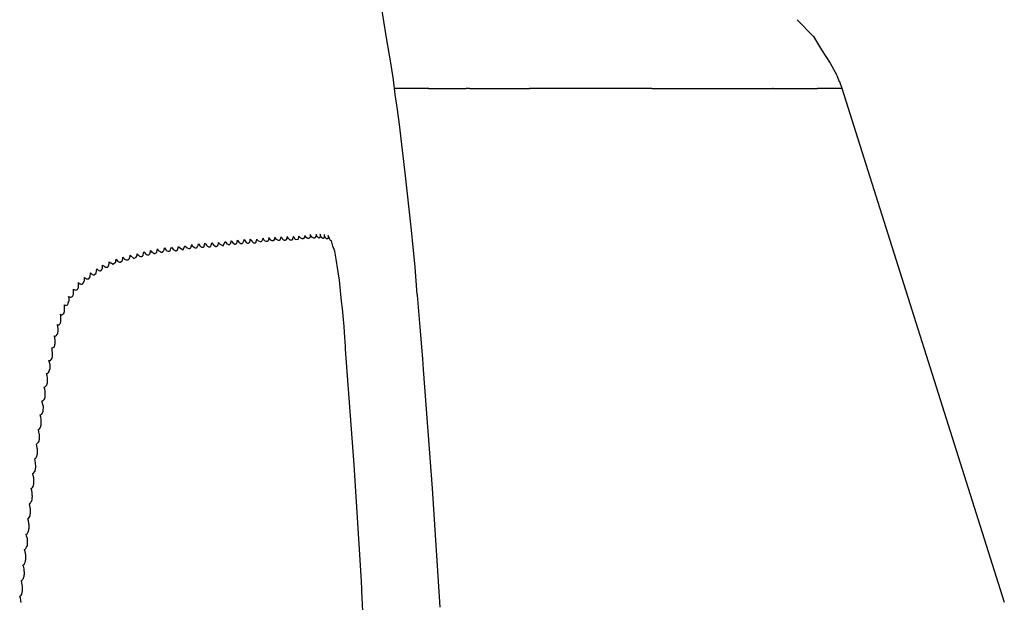
# Model space of a CAD drawing. Units: millimetres. Extents: x 12560 to 17861, y 4924 to 9237.
# Drawn here: x 16868 to 16946, y 8693 to 8739 of the extents above; entities that cross this region are included whole.
import ezdxf

# ---------------------------------------------------------------- set-up
doc = ezdxf.new("R2010")
doc.units = ezdxf.units.MM
doc.header["$MEASUREMENT"] = 0
doc.layers.add('Layer 1', color=7, linetype='Continuous')

msp = doc.modelspace()

# ---------------------------------------------------------------- linework, layer by layer
at = {"layer": 'Layer 1'}
for p, q in [((16897.252, 8737.973), (16896.878, 8740.276)), ((16929.628, 8739.228), (16930.923, 8737.904)), ((16897.657, 8735.67), (16897.252, 8737.973)), ((16930.923, 8737.904), (16931.557, 8736.867)), ((16931.557, 8736.867), (16932.219, 8735.802)), ((16897.829, 8734.49), (16897.657, 8735.67)), ((16932.219, 8735.802), (16932.766, 8734.852)), ((16932.748, 8734.832), (16932.95, 8734.372)), ((16897.973, 8733.338), (16897.829, 8734.49)), ((16897.903, 8733.837), (16900.608, 8733.837)), ((16900.593, 8733.825), (16903.558, 8733.825)), ((16903.818, 8733.825), (16903.558, 8733.825)), ((16903.811, 8733.819), (16908.561, 8733.819)), ((16915.924, 8733.816), (16908.555, 8733.816)), ((16918.17, 8733.816), (16915.924, 8733.816)), ((16918.182, 8733.825), (16924.142, 8733.825)), ((16924.142, 8733.825), (16927.683, 8733.825)), ((16927.741, 8733.825), (16927.683, 8733.825)), ((16927.741, 8733.825), (16928.345, 8733.825)), ((16928.345, 8733.825), (16931.223, 8733.825)), ((16931.241, 8733.845), (16932.882, 8733.845)), ((16932.882, 8733.845), (16933.026, 8733.845)), ((16932.968, 8734.363), (16933.14, 8733.845)), ((16933.026, 8733.845), (16933.14, 8733.845)), ((16933.14, 8733.845), (16945.951, 8693.37)), ((16898.145, 8732.158), (16897.973, 8733.338)), ((16898.289, 8730.977), (16898.145, 8732.158)), ((16898.779, 8726.947), (16898.289, 8730.977)), ((16899.21, 8722.888), (16898.779, 8726.947)), ((16889.451, 8722.168), (16889.423, 8722.053)), ((16889.509, 8722.082), (16889.451, 8722.168)), ((16889.941, 8722.168), (16889.911, 8722.053)), ((16889.969, 8722.111), (16889.941, 8722.168)), ((16890.374, 8722.197), (16890.286, 8721.91)), ((16890.518, 8722.025), (16890.374, 8722.197)), ((16890.834, 8722.255), (16890.804, 8722.111)), ((16890.948, 8722.082), (16890.834, 8722.255)), ((16891.408, 8722.111), (16891.266, 8722.313)), ((16891.266, 8722.313), (16891.266, 8722.14)), ((16891.697, 8722.168), (16891.64, 8722.053)), ((16891.726, 8722.313), (16891.697, 8722.168)), ((16891.755, 8722.255), (16891.726, 8722.313)), ((16891.813, 8722.168), (16891.755, 8722.255)), ((16891.871, 8722.111), (16891.813, 8722.168)), ((16892.071, 8722.284), (16892.043, 8722.342)), ((16892.043, 8722.342), (16892.043, 8722.226)), ((16892.043, 8722.226), (16892.043, 8722.14)), ((16892.071, 8722.255), (16892.071, 8722.284)), ((16892.101, 8722.197), (16892.071, 8722.255)), ((16892.129, 8722.14), (16892.101, 8722.197)), ((16892.389, 8722.284), (16892.359, 8722.313)), ((16892.359, 8722.313), (16892.359, 8722.255)), ((16892.359, 8722.255), (16892.359, 8722.197)), ((16892.359, 8722.197), (16892.359, 8722.14)), ((16892.389, 8722.226), (16892.389, 8722.284)), ((16892.417, 8722.168), (16892.389, 8722.226)), ((16892.445, 8722.111), (16892.417, 8722.168)), ((16892.763, 8722.053), (16892.675, 8722.255)), ((16892.675, 8722.255), (16892.675, 8722.168)), ((16892.675, 8722.168), (16892.675, 8722.111)), ((16899.268, 8722.399), (16899.21, 8722.888)), ((16899.326, 8721.881), (16899.268, 8722.399)), ((16881.247, 8721.124), (16881.392, 8721.441)), ((16881.392, 8721.441), (16881.564, 8721.268)), ((16881.882, 8721.354), (16881.938, 8721.527)), ((16881.938, 8721.527), (16881.968, 8721.441)), ((16881.968, 8721.441), (16882.054, 8721.383)), ((16882.398, 8721.383), (16882.428, 8721.469)), ((16882.428, 8721.469), (16882.456, 8721.585)), ((16882.456, 8721.585), (16882.514, 8721.498)), ((16882.514, 8721.498), (16882.572, 8721.441)), ((16882.572, 8721.441), (16882.63, 8721.383)), ((16882.917, 8721.412), (16882.947, 8721.527)), ((16882.917, 8721.383), (16882.917, 8721.412)), ((16882.947, 8721.527), (16882.975, 8721.642)), ((16882.975, 8721.642), (16883.033, 8721.556)), ((16883.033, 8721.556), (16883.091, 8721.469)), ((16883.091, 8721.469), (16883.177, 8721.412)), ((16883.177, 8721.412), (16883.235, 8721.383)), ((16883.407, 8721.383), (16883.435, 8721.412)), ((16883.435, 8721.441), (16883.465, 8721.469)), ((16883.435, 8721.412), (16883.435, 8721.441)), ((16883.465, 8721.469), (16883.493, 8721.556)), ((16883.493, 8721.556), (16883.521, 8721.671)), ((16883.521, 8721.671), (16883.637, 8721.498)), ((16883.637, 8721.498), (16883.781, 8721.412)), ((16883.781, 8721.412), (16883.809, 8721.383)), ((16883.895, 8721.383), (16883.925, 8721.412)), ((16883.925, 8721.412), (16883.953, 8721.441)), ((16883.953, 8721.441), (16884.011, 8721.498)), ((16884.011, 8721.498), (16884.039, 8721.613)), ((16884.039, 8721.671), (16884.039, 8721.7)), ((16884.039, 8721.7), (16884.097, 8721.642)), ((16884.039, 8721.613), (16884.039, 8721.671)), ((16884.097, 8721.642), (16884.126, 8721.585)), ((16884.126, 8721.585), (16884.414, 8721.441)), ((16884.414, 8721.441), (16884.558, 8721.757)), ((16884.558, 8721.757), (16884.702, 8721.585)), ((16884.702, 8721.585), (16884.818, 8721.527)), ((16884.818, 8721.527), (16884.846, 8721.498)), ((16884.846, 8721.498), (16884.874, 8721.498)), ((16884.874, 8721.498), (16884.874, 8721.527)), ((16884.874, 8721.527), (16884.904, 8721.527)), ((16884.904, 8721.527), (16884.932, 8721.556)), ((16884.932, 8721.556), (16885.018, 8721.642)), ((16885.018, 8721.642), (16885.048, 8721.815)), ((16885.048, 8721.815), (16885.192, 8721.642)), ((16885.192, 8721.642), (16885.336, 8721.556)), ((16885.336, 8721.556), (16885.364, 8721.556)), ((16885.364, 8721.556), (16885.392, 8721.556)), ((16885.392, 8721.556), (16885.392, 8721.585)), ((16885.392, 8721.585), (16885.422, 8721.585)), ((16885.422, 8721.585), (16885.45, 8721.613)), ((16885.45, 8721.613), (16885.508, 8721.728)), ((16885.508, 8721.728), (16885.536, 8721.872)), ((16885.536, 8721.872), (16885.594, 8721.786)), ((16885.594, 8721.786), (16885.652, 8721.728)), ((16885.652, 8721.728), (16885.71, 8721.671)), ((16885.71, 8721.671), (16885.796, 8721.613)), ((16885.796, 8721.613), (16885.825, 8721.613)), ((16885.825, 8721.613), (16885.854, 8721.613)), ((16885.854, 8721.613), (16885.883, 8721.613)), ((16885.883, 8721.613), (16885.911, 8721.613)), ((16885.911, 8721.613), (16885.941, 8721.613)), ((16885.941, 8721.642), (16885.969, 8721.671)), ((16885.941, 8721.613), (16885.941, 8721.642)), ((16885.969, 8721.671), (16885.997, 8721.728)), ((16885.997, 8721.728), (16886.027, 8721.815)), ((16886.027, 8721.815), (16886.055, 8721.93)), ((16886.055, 8721.93), (16886.113, 8721.843)), ((16886.113, 8721.843), (16886.171, 8721.757)), ((16886.171, 8721.757), (16886.229, 8721.7)), ((16886.229, 8721.7), (16886.285, 8721.671)), ((16886.285, 8721.671), (16886.315, 8721.642)), ((16886.315, 8721.642), (16886.343, 8721.642)), ((16886.343, 8721.642), (16886.371, 8721.642)), ((16886.371, 8721.642), (16886.401, 8721.642)), ((16886.401, 8721.642), (16886.429, 8721.671)), ((16886.429, 8721.671), (16886.459, 8721.671)), ((16886.459, 8721.7), (16886.487, 8721.728)), ((16886.459, 8721.671), (16886.459, 8721.7)), ((16886.487, 8721.728), (16886.515, 8721.728)), ((16886.515, 8721.728), (16886.545, 8721.843)), ((16886.545, 8721.843), (16886.545, 8721.959)), ((16886.545, 8721.959), (16886.603, 8721.872)), ((16886.603, 8721.872), (16886.659, 8721.786)), ((16886.659, 8721.786), (16886.745, 8721.728)), ((16886.745, 8721.728), (16886.803, 8721.671)), ((16886.803, 8721.671), (16886.833, 8721.671)), ((16886.833, 8721.671), (16886.861, 8721.671)), ((16886.861, 8721.671), (16886.889, 8721.671)), ((16886.889, 8721.671), (16886.919, 8721.671)), ((16886.919, 8721.671), (16886.947, 8721.671)), ((16886.947, 8721.671), (16886.977, 8721.7)), ((16886.977, 8721.7), (16887.005, 8721.728)), ((16887.005, 8721.757), (16887.033, 8721.843)), ((16887.005, 8721.728), (16887.005, 8721.757)), ((16887.033, 8721.843), (16887.063, 8721.959)), ((16887.12, 8721.881), (16887.091, 8721.938)), ((16887.178, 8721.823), (16887.12, 8721.881)), ((16887.408, 8721.708), (16887.178, 8721.823)), ((16887.552, 8722.025), (16887.408, 8721.708)), ((16887.668, 8721.823), (16887.552, 8722.025)), ((16887.81, 8721.766), (16887.668, 8721.823)), ((16887.84, 8721.766), (16887.81, 8721.766)), ((16887.868, 8721.766), (16887.84, 8721.766)), ((16887.898, 8721.766), (16887.868, 8721.766)), ((16887.926, 8721.794), (16887.898, 8721.794)), ((16887.898, 8721.794), (16887.898, 8721.766)), ((16887.984, 8721.91), (16887.926, 8721.794)), ((16888.012, 8722.082), (16887.984, 8721.91)), ((16888.156, 8721.881), (16888.012, 8722.082)), ((16888.272, 8721.823), (16888.156, 8721.881)), ((16888.3, 8721.823), (16888.272, 8721.823)), ((16888.328, 8721.823), (16888.3, 8721.823)), ((16888.358, 8721.823), (16888.328, 8721.823)), ((16888.386, 8721.823), (16888.358, 8721.823)), ((16888.444, 8721.967), (16888.386, 8721.852)), ((16888.386, 8721.852), (16888.386, 8721.823)), ((16888.472, 8722.111), (16888.444, 8721.967)), ((16888.617, 8721.938), (16888.472, 8722.111)), ((16888.761, 8721.852), (16888.617, 8721.938)), ((16888.79, 8721.852), (16888.761, 8721.852)), ((16888.819, 8721.852), (16888.79, 8721.852)), ((16888.847, 8721.852), (16888.819, 8721.852)), ((16888.877, 8721.881), (16888.847, 8721.881)), ((16888.847, 8721.881), (16888.847, 8721.852)), ((16888.933, 8721.996), (16888.877, 8721.881)), ((16888.963, 8722.14), (16888.933, 8721.996)), ((16889.021, 8722.053), (16888.963, 8722.14)), ((16889.077, 8721.996), (16889.021, 8722.053)), ((16889.135, 8721.91), (16889.077, 8721.996)), ((16889.193, 8721.881), (16889.135, 8721.91)), ((16889.221, 8721.881), (16889.193, 8721.881)), ((16889.251, 8721.852), (16889.221, 8721.881)), ((16889.279, 8721.852), (16889.251, 8721.852)), ((16889.307, 8721.852), (16889.279, 8721.852)), ((16889.337, 8721.881), (16889.307, 8721.881)), ((16889.307, 8721.881), (16889.307, 8721.852)), ((16889.365, 8721.91), (16889.337, 8721.881)), ((16889.395, 8721.938), (16889.365, 8721.91)), ((16889.423, 8722.053), (16889.395, 8721.967)), ((16889.395, 8721.967), (16889.395, 8721.938)), ((16889.567, 8721.996), (16889.509, 8722.082)), ((16889.625, 8721.938), (16889.567, 8721.996)), ((16889.681, 8721.881), (16889.625, 8721.938)), ((16889.711, 8721.881), (16889.681, 8721.881)), ((16889.739, 8721.881), (16889.711, 8721.881)), ((16889.769, 8721.881), (16889.739, 8721.881)), ((16889.797, 8721.881), (16889.769, 8721.881)), ((16889.825, 8721.881), (16889.797, 8721.881)), ((16889.855, 8721.91), (16889.825, 8721.881)), ((16889.883, 8721.938), (16889.855, 8721.91)), ((16889.911, 8722.053), (16889.883, 8721.967)), ((16889.883, 8721.967), (16889.883, 8721.938)), ((16890.027, 8722.053), (16889.969, 8722.111)), ((16890.056, 8721.996), (16890.027, 8722.053)), ((16890.085, 8721.938), (16890.056, 8721.996)), ((16890.286, 8721.91), (16890.085, 8721.938)), ((16890.632, 8721.967), (16890.518, 8722.025)), ((16890.66, 8721.967), (16890.632, 8721.967)), ((16890.69, 8721.967), (16890.66, 8721.967)), ((16890.718, 8721.967), (16890.69, 8721.967)), ((16890.748, 8721.996), (16890.718, 8721.967)), ((16890.804, 8722.111), (16890.748, 8721.996)), ((16891.092, 8721.996), (16890.948, 8722.082)), ((16891.122, 8721.996), (16891.092, 8721.996)), ((16891.15, 8721.996), (16891.122, 8721.996)), ((16891.178, 8722.025), (16891.15, 8721.996)), ((16891.208, 8722.025), (16891.178, 8722.025)), ((16891.266, 8722.14), (16891.208, 8722.025)), ((16891.553, 8722.025), (16891.408, 8722.111)), ((16891.582, 8722.025), (16891.553, 8722.025)), ((16891.611, 8722.025), (16891.582, 8722.025)), ((16891.64, 8722.053), (16891.611, 8722.053)), ((16891.611, 8722.053), (16891.611, 8722.025)), ((16891.899, 8722.053), (16891.871, 8722.111)), ((16891.927, 8722.053), (16891.899, 8722.053)), ((16891.957, 8722.025), (16891.927, 8722.053)), ((16891.985, 8722.053), (16891.957, 8722.025)), ((16892.015, 8722.053), (16891.985, 8722.053)), ((16892.043, 8722.14), (16892.015, 8722.111)), ((16892.015, 8722.111), (16892.015, 8722.082)), ((16892.015, 8722.082), (16892.015, 8722.053)), ((16892.157, 8722.111), (16892.129, 8722.14)), ((16892.187, 8722.053), (16892.157, 8722.111)), ((16892.215, 8722.053), (16892.187, 8722.053)), ((16892.215, 8722.025), (16892.215, 8722.053)), ((16892.245, 8722.025), (16892.215, 8722.025)), ((16892.273, 8721.996), (16892.245, 8722.025)), ((16892.301, 8721.996), (16892.273, 8721.996)), ((16892.331, 8722.025), (16892.301, 8722.025)), ((16892.301, 8722.025), (16892.301, 8721.996)), ((16892.359, 8722.082), (16892.331, 8722.082)), ((16892.331, 8722.082), (16892.331, 8722.053)), ((16892.331, 8722.053), (16892.331, 8722.025)), ((16892.359, 8722.14), (16892.359, 8722.082)), ((16892.475, 8722.082), (16892.445, 8722.111)), ((16892.503, 8722.025), (16892.475, 8722.082)), ((16892.531, 8721.996), (16892.503, 8722.025)), ((16892.561, 8721.967), (16892.531, 8721.996)), ((16892.589, 8721.967), (16892.561, 8721.967)), ((16892.619, 8721.967), (16892.589, 8721.967)), ((16892.647, 8721.967), (16892.619, 8721.967)), ((16892.675, 8722.025), (16892.647, 8721.996)), ((16892.647, 8721.996), (16892.647, 8721.967)), ((16892.675, 8722.111), (16892.675, 8722.082)), ((16892.675, 8722.082), (16892.675, 8722.025)), ((16892.849, 8721.91), (16892.763, 8722.053)), ((16892.877, 8721.852), (16892.849, 8721.91)), ((16892.935, 8721.823), (16892.877, 8721.852)), ((16893.05, 8721.391), (16892.935, 8721.823)), ((16893.194, 8721.017), (16893.05, 8721.391)), ((16899.528, 8719.75), (16899.326, 8721.881)), ((16877.073, 8720.606), (16877.073, 8720.692)), ((16877.073, 8720.692), (16877.361, 8720.433)), ((16877.563, 8720.548), (16877.621, 8720.663)), ((16877.621, 8720.663), (16877.621, 8720.807)), ((16877.621, 8720.807), (16877.707, 8720.721)), ((16877.707, 8720.721), (16877.765, 8720.663)), ((16877.765, 8720.663), (16877.821, 8720.606)), ((16878.051, 8720.606), (16878.051, 8720.635)), ((16878.051, 8720.635), (16878.081, 8720.635)), ((16878.081, 8720.663), (16878.109, 8720.692)), ((16878.081, 8720.635), (16878.081, 8720.663)), ((16878.109, 8720.721), (16878.139, 8720.836)), ((16878.109, 8720.692), (16878.109, 8720.721)), ((16878.139, 8720.836), (16878.167, 8720.951)), ((16878.167, 8720.951), (16878.225, 8720.865)), ((16878.225, 8720.865), (16878.283, 8720.807)), ((16878.283, 8720.807), (16878.34, 8720.75)), ((16878.34, 8720.75), (16878.426, 8720.721)), ((16878.426, 8720.721), (16878.456, 8720.721)), ((16878.456, 8720.721), (16878.484, 8720.721)), ((16878.484, 8720.721), (16878.514, 8720.721)), ((16878.514, 8720.721), (16878.542, 8720.721)), ((16878.542, 8720.721), (16878.57, 8720.75)), ((16878.57, 8720.75), (16878.6, 8720.779)), ((16878.6, 8720.779), (16878.628, 8720.807)), ((16878.628, 8720.807), (16878.658, 8720.865)), ((16878.658, 8720.865), (16878.686, 8720.951)), ((16878.686, 8720.951), (16878.686, 8721.066)), ((16878.686, 8721.066), (16878.744, 8721.009)), ((16878.744, 8721.009), (16878.8, 8720.922)), ((16878.8, 8720.922), (16878.888, 8720.865)), ((16878.888, 8720.865), (16878.944, 8720.836)), ((16878.944, 8720.836), (16878.974, 8720.836)), ((16878.974, 8720.836), (16879.002, 8720.836)), ((16879.002, 8720.836), (16879.032, 8720.836)), ((16879.032, 8720.836), (16879.06, 8720.836)), ((16879.06, 8720.836), (16879.088, 8720.865)), ((16879.088, 8720.865), (16879.118, 8720.865)), ((16879.118, 8720.865), (16879.118, 8720.894)), ((16879.118, 8720.894), (16879.146, 8720.894)), ((16879.146, 8720.894), (16879.174, 8720.922)), ((16879.174, 8720.951), (16879.204, 8721.066)), ((16879.174, 8720.922), (16879.174, 8720.951)), ((16879.204, 8721.066), (16879.232, 8721.181)), ((16879.232, 8721.181), (16879.29, 8721.095)), ((16879.29, 8721.095), (16879.348, 8721.037)), ((16879.348, 8721.037), (16879.434, 8720.98)), ((16879.434, 8720.98), (16879.492, 8720.922)), ((16879.492, 8720.922), (16879.52, 8720.922)), ((16879.52, 8720.922), (16879.548, 8720.922)), ((16879.548, 8720.922), (16879.578, 8720.922)), ((16879.578, 8720.922), (16879.606, 8720.922)), ((16879.606, 8720.922), (16879.636, 8720.951)), ((16879.636, 8720.951), (16879.664, 8720.951)), ((16879.664, 8720.951), (16879.664, 8720.98)), ((16879.664, 8720.98), (16879.693, 8720.98)), ((16879.693, 8721.009), (16879.722, 8721.037)), ((16879.693, 8720.98), (16879.693, 8721.009)), ((16879.722, 8721.037), (16879.75, 8721.153)), ((16879.75, 8721.153), (16879.78, 8721.268)), ((16879.78, 8721.268), (16879.837, 8721.181)), ((16879.837, 8721.181), (16879.895, 8721.124)), ((16879.895, 8721.124), (16879.981, 8721.037)), ((16879.981, 8721.037), (16880.039, 8721.009)), ((16880.039, 8721.009), (16880.067, 8721.009)), ((16880.067, 8721.009), (16880.097, 8721.009)), ((16880.097, 8721.009), (16880.125, 8721.009)), ((16880.125, 8721.009), (16880.153, 8721.009)), ((16880.153, 8721.009), (16880.183, 8721.009)), ((16880.183, 8721.009), (16880.211, 8721.037)), ((16880.211, 8721.037), (16880.241, 8721.037)), ((16880.241, 8721.066), (16880.269, 8721.124)), ((16880.241, 8721.037), (16880.241, 8721.066)), ((16880.269, 8721.124), (16880.297, 8721.21)), ((16880.297, 8721.21), (16880.327, 8721.326)), ((16880.327, 8721.326), (16880.471, 8721.153)), ((16880.471, 8721.153), (16880.615, 8721.066)), ((16880.615, 8721.066), (16880.643, 8721.037)), ((16880.643, 8721.037), (16880.671, 8721.037)), ((16880.671, 8721.037), (16880.701, 8721.037)), ((16880.701, 8721.037), (16880.701, 8721.066)), ((16880.701, 8721.066), (16880.729, 8721.066)), ((16880.729, 8721.066), (16880.815, 8721.124)), ((16880.815, 8721.124), (16880.873, 8721.268)), ((16880.873, 8721.326), (16880.901, 8721.383)), ((16880.873, 8721.268), (16880.873, 8721.326)), ((16880.901, 8721.383), (16880.931, 8721.326)), ((16880.931, 8721.326), (16880.959, 8721.297)), ((16880.959, 8721.297), (16881.247, 8721.124)), ((16881.564, 8721.268), (16881.708, 8721.21)), ((16881.708, 8721.21), (16881.738, 8721.21)), ((16881.738, 8721.21), (16881.766, 8721.21)), ((16881.766, 8721.21), (16881.794, 8721.21)), ((16881.794, 8721.21), (16881.794, 8721.239)), ((16881.794, 8721.239), (16881.824, 8721.239)), ((16881.824, 8721.239), (16881.882, 8721.354)), ((16882.054, 8721.383), (16882.112, 8721.326)), ((16882.112, 8721.326), (16882.168, 8721.268)), ((16882.168, 8721.268), (16882.198, 8721.268)), ((16882.198, 8721.268), (16882.226, 8721.268)), ((16882.226, 8721.268), (16882.256, 8721.268)), ((16882.256, 8721.268), (16882.284, 8721.268)), ((16882.284, 8721.268), (16882.312, 8721.268)), ((16882.312, 8721.268), (16882.312, 8721.297)), ((16882.312, 8721.297), (16882.342, 8721.297)), ((16882.342, 8721.297), (16882.37, 8721.326)), ((16882.37, 8721.354), (16882.398, 8721.383)), ((16882.37, 8721.326), (16882.37, 8721.354)), ((16882.63, 8721.383), (16882.716, 8721.326)), ((16882.716, 8721.326), (16882.744, 8721.326)), ((16882.744, 8721.326), (16882.773, 8721.326)), ((16882.773, 8721.326), (16882.802, 8721.326)), ((16882.802, 8721.326), (16882.831, 8721.326)), ((16882.831, 8721.326), (16882.86, 8721.326)), ((16882.86, 8721.326), (16882.86, 8721.354)), ((16882.86, 8721.354), (16882.889, 8721.354)), ((16882.889, 8721.354), (16882.917, 8721.383)), ((16883.235, 8721.383), (16883.263, 8721.354)), ((16883.263, 8721.354), (16883.291, 8721.354)), ((16883.291, 8721.354), (16883.321, 8721.354)), ((16883.321, 8721.354), (16883.349, 8721.354)), ((16883.349, 8721.354), (16883.379, 8721.354)), ((16883.379, 8721.354), (16883.379, 8721.383)), ((16883.379, 8721.383), (16883.407, 8721.383)), ((16883.809, 8721.383), (16883.867, 8721.383)), ((16883.867, 8721.383), (16883.895, 8721.383)), ((16893.252, 8720.7), (16893.194, 8721.017)), ((16893.31, 8720.384), (16893.252, 8720.7)), ((16874.915, 8719.771), (16874.915, 8719.915)), ((16874.915, 8719.915), (16875.001, 8719.857)), ((16875.001, 8719.857), (16875.059, 8719.8)), ((16875.375, 8719.886), (16875.404, 8719.915)), ((16875.375, 8719.829), (16875.375, 8719.886)), ((16875.404, 8719.915), (16875.433, 8720.03)), ((16875.433, 8720.03), (16875.433, 8720.174)), ((16875.433, 8720.174), (16875.75, 8719.973)), ((16875.75, 8719.973), (16875.95, 8720.174)), ((16875.95, 8720.26), (16875.98, 8720.375)), ((16875.95, 8720.174), (16875.95, 8720.26)), ((16875.98, 8720.375), (16876.038, 8720.289)), ((16876.038, 8720.289), (16876.094, 8720.231)), ((16876.094, 8720.231), (16876.182, 8720.174)), ((16876.182, 8720.174), (16876.238, 8720.145)), ((16876.238, 8720.145), (16876.268, 8720.145)), ((16876.268, 8720.145), (16876.296, 8720.145)), ((16876.296, 8720.145), (16876.324, 8720.145)), ((16876.324, 8720.145), (16876.354, 8720.174)), ((16876.354, 8720.174), (16876.382, 8720.174)), ((16876.382, 8720.174), (16876.412, 8720.203)), ((16876.412, 8720.203), (16876.412, 8720.231)), ((16876.412, 8720.231), (16876.44, 8720.231)), ((16876.44, 8720.26), (16876.468, 8720.318)), ((16876.44, 8720.231), (16876.44, 8720.26)), ((16876.468, 8720.318), (16876.498, 8720.404)), ((16876.498, 8720.404), (16876.498, 8720.548)), ((16876.498, 8720.548), (16876.554, 8720.49)), ((16876.554, 8720.49), (16876.584, 8720.462)), ((16876.584, 8720.462), (16876.612, 8720.433)), ((16876.612, 8720.433), (16876.642, 8720.375)), ((16876.642, 8720.375), (16876.699, 8720.346)), ((16876.699, 8720.346), (16876.756, 8720.318)), ((16876.756, 8720.318), (16876.786, 8720.318)), ((16876.786, 8720.318), (16876.814, 8720.318)), ((16876.814, 8720.318), (16876.843, 8720.318)), ((16876.843, 8720.318), (16876.901, 8720.318)), ((16876.901, 8720.318), (16876.929, 8720.318)), ((16876.929, 8720.318), (16876.929, 8720.346)), ((16876.929, 8720.346), (16876.959, 8720.346)), ((16876.959, 8720.346), (16876.987, 8720.375)), ((16876.987, 8720.375), (16877.017, 8720.433)), ((16877.017, 8720.49), (16877.045, 8720.548)), ((16877.017, 8720.433), (16877.017, 8720.49)), ((16877.045, 8720.548), (16877.073, 8720.606)), ((16877.361, 8720.433), (16877.563, 8720.548)), ((16877.821, 8720.606), (16877.909, 8720.577)), ((16877.909, 8720.577), (16877.937, 8720.577)), ((16877.937, 8720.577), (16877.965, 8720.577)), ((16877.965, 8720.577), (16877.995, 8720.577)), ((16877.995, 8720.577), (16878.023, 8720.606)), ((16878.023, 8720.606), (16878.051, 8720.606)), ((16893.454, 8719.549), (16893.31, 8720.384)), ((16873.936, 8718.993), (16873.965, 8719.31)), ((16873.965, 8719.31), (16874.051, 8719.195)), ((16874.051, 8719.195), (16874.167, 8719.138)), ((16874.167, 8719.138), (16874.223, 8719.138)), ((16874.223, 8719.138), (16874.253, 8719.138)), ((16874.253, 8719.138), (16874.397, 8719.282)), ((16874.397, 8719.282), (16874.453, 8719.627)), ((16874.453, 8719.627), (16874.511, 8719.569)), ((16874.511, 8719.569), (16874.569, 8719.512)), ((16874.569, 8719.512), (16874.627, 8719.483)), ((16874.627, 8719.483), (16874.685, 8719.454)), ((16874.685, 8719.454), (16874.741, 8719.454)), ((16874.741, 8719.454), (16874.741, 8719.483)), ((16874.741, 8719.483), (16874.771, 8719.483)), ((16874.771, 8719.483), (16874.799, 8719.483)), ((16874.799, 8719.483), (16874.827, 8719.512)), ((16874.827, 8719.512), (16874.827, 8719.54)), ((16874.827, 8719.54), (16874.857, 8719.54)), ((16874.857, 8719.598), (16874.885, 8719.627)), ((16874.857, 8719.569), (16874.857, 8719.598)), ((16874.857, 8719.54), (16874.857, 8719.569)), ((16874.885, 8719.627), (16874.915, 8719.656)), ((16874.915, 8719.656), (16874.915, 8719.771)), ((16875.059, 8719.8), (16875.115, 8719.742)), ((16875.115, 8719.742), (16875.202, 8719.742)), ((16875.202, 8719.742), (16875.231, 8719.742)), ((16875.231, 8719.742), (16875.259, 8719.742)), ((16875.259, 8719.742), (16875.289, 8719.742)), ((16875.289, 8719.742), (16875.289, 8719.771)), ((16875.289, 8719.771), (16875.317, 8719.771)), ((16875.317, 8719.771), (16875.346, 8719.8)), ((16875.346, 8719.8), (16875.346, 8719.829)), ((16875.346, 8719.829), (16875.375, 8719.829)), ((16893.568, 8718.714), (16893.454, 8719.549)), ((16899.7, 8717.591), (16899.528, 8719.75)), ((16873.014, 8718.389), (16873.014, 8718.533)), ((16873.014, 8718.533), (16873.044, 8718.504)), ((16873.014, 8718.245), (16873.014, 8718.389)), ((16873.044, 8718.504), (16873.072, 8718.476)), ((16873.072, 8718.476), (16873.13, 8718.447)), ((16873.13, 8718.447), (16873.158, 8718.447)), ((16873.158, 8718.447), (16873.188, 8718.418)), ((16873.188, 8718.418), (16873.244, 8718.418)), ((16873.244, 8718.418), (16873.274, 8718.418)), ((16873.274, 8718.418), (16873.302, 8718.418)), ((16873.302, 8718.418), (16873.33, 8718.447)), ((16873.33, 8718.447), (16873.36, 8718.476)), ((16873.36, 8718.476), (16873.388, 8718.476)), ((16873.388, 8718.504), (16873.418, 8718.533)), ((16873.388, 8718.476), (16873.388, 8718.504)), ((16873.418, 8718.562), (16873.446, 8718.591)), ((16873.418, 8718.533), (16873.418, 8718.562)), ((16873.446, 8718.648), (16873.474, 8718.706)), ((16873.446, 8718.591), (16873.446, 8718.648)), ((16873.474, 8718.878), (16873.474, 8718.936)), ((16873.474, 8718.936), (16873.648, 8718.821)), ((16873.474, 8718.792), (16873.474, 8718.878)), ((16873.474, 8718.706), (16873.474, 8718.792)), ((16873.648, 8718.821), (16873.82, 8718.821)), ((16873.82, 8718.821), (16873.936, 8718.993)), ((16893.654, 8717.879), (16893.568, 8718.714)), ((16872.554, 8717.505), (16872.582, 8717.534)), ((16872.582, 8717.534), (16872.582, 8717.563)), ((16872.584, 8717.583), (16872.612, 8717.612)), ((16872.584, 8717.554), (16872.584, 8717.583)), ((16872.612, 8717.871), (16872.612, 8718.015)), ((16872.612, 8718.015), (16872.67, 8717.986)), ((16872.612, 8717.727), (16872.612, 8717.871)), ((16872.612, 8717.698), (16872.612, 8717.727)), ((16872.612, 8717.641), (16872.612, 8717.698)), ((16872.612, 8717.612), (16872.612, 8717.641)), ((16872.67, 8717.986), (16872.726, 8717.957)), ((16872.726, 8717.957), (16872.814, 8717.928)), ((16872.814, 8717.928), (16872.87, 8717.957)), ((16872.87, 8717.957), (16872.9, 8717.986)), ((16872.9, 8717.986), (16872.928, 8717.986)), ((16872.928, 8717.986), (16872.928, 8718.015)), ((16872.928, 8718.015), (16872.956, 8718.015)), ((16872.956, 8718.044), (16872.986, 8718.072)), ((16872.956, 8718.015), (16872.956, 8718.044)), ((16872.986, 8718.101), (16872.986, 8718.13)), ((16872.986, 8718.13), (16873.014, 8718.13)), ((16872.986, 8718.072), (16872.986, 8718.101)), ((16873.014, 8718.187), (16873.014, 8718.245)), ((16873.014, 8718.13), (16873.014, 8718.187)), ((16893.742, 8717.073), (16893.654, 8717.879)), ((16899.728, 8717.562), (16899.7, 8717.591)), ((16899.728, 8717.534), (16899.728, 8717.562)), ((16899.93, 8715.029), (16899.728, 8717.534)), ((16871.919, 8716.613), (16871.919, 8716.785)), ((16871.919, 8716.785), (16871.977, 8716.757)), ((16871.977, 8716.757), (16872.007, 8716.728)), ((16872.007, 8716.728), (16872.093, 8716.757)), ((16872.093, 8716.757), (16872.151, 8716.785)), ((16872.151, 8716.785), (16872.179, 8716.843)), ((16872.179, 8716.843), (16872.208, 8716.872)), ((16872.208, 8716.929), (16872.237, 8716.958)), ((16872.208, 8716.9), (16872.208, 8716.929)), ((16872.208, 8716.872), (16872.208, 8716.9)), ((16872.265, 8717.304), (16872.237, 8717.447)), ((16872.237, 8717.447), (16872.294, 8717.419)), ((16872.237, 8717.044), (16872.265, 8717.102)), ((16872.237, 8717.015), (16872.237, 8717.044)), ((16872.237, 8716.987), (16872.237, 8717.015)), ((16872.237, 8716.958), (16872.237, 8716.987)), ((16872.265, 8717.16), (16872.265, 8717.304)), ((16872.265, 8717.102), (16872.265, 8717.16)), ((16872.294, 8717.419), (16872.352, 8717.39)), ((16872.352, 8717.39), (16872.41, 8717.39)), ((16872.41, 8717.39), (16872.496, 8717.419)), ((16872.496, 8717.419), (16872.526, 8717.447)), ((16872.526, 8717.447), (16872.554, 8717.476)), ((16872.554, 8717.476), (16872.554, 8717.505)), ((16893.798, 8716.498), (16893.742, 8717.073)), ((16871.633, 8715.893), (16871.603, 8716.037)), ((16871.603, 8716.037), (16871.661, 8716.008)), ((16871.661, 8716.008), (16871.719, 8716.008)), ((16871.719, 8716.008), (16871.777, 8716.037)), ((16871.777, 8716.037), (16871.833, 8716.066)), ((16871.833, 8716.066), (16871.863, 8716.094)), ((16871.863, 8716.123), (16871.891, 8716.152)), ((16871.863, 8716.094), (16871.863, 8716.123)), ((16871.891, 8716.209), (16871.919, 8716.238)), ((16871.891, 8716.181), (16871.891, 8716.209)), ((16871.891, 8716.152), (16871.891, 8716.181)), ((16871.919, 8716.469), (16871.919, 8716.613)), ((16871.919, 8716.411), (16871.919, 8716.469)), ((16871.919, 8716.354), (16871.919, 8716.411)), ((16871.919, 8716.325), (16871.919, 8716.354)), ((16871.919, 8716.267), (16871.919, 8716.325)), ((16871.919, 8716.238), (16871.919, 8716.267)), ((16893.856, 8715.922), (16893.798, 8716.498)), ((16871.373, 8715.058), (16871.345, 8715.231)), ((16871.345, 8715.231), (16871.403, 8715.202)), ((16871.403, 8715.202), (16871.459, 8715.202)), ((16871.459, 8715.202), (16871.517, 8715.231)), ((16871.517, 8715.231), (16871.547, 8715.288)), ((16871.547, 8715.288), (16871.575, 8715.317)), ((16871.575, 8715.317), (16871.603, 8715.346)), ((16871.603, 8715.403), (16871.633, 8715.432)), ((16871.603, 8715.375), (16871.603, 8715.403)), ((16871.603, 8715.346), (16871.603, 8715.375)), ((16871.633, 8715.72), (16871.633, 8715.893)), ((16871.633, 8715.663), (16871.633, 8715.72)), ((16871.633, 8715.605), (16871.633, 8715.663)), ((16871.633, 8715.576), (16871.633, 8715.605)), ((16871.633, 8715.547), (16871.633, 8715.576)), ((16871.633, 8715.519), (16871.633, 8715.547)), ((16871.633, 8715.461), (16871.633, 8715.519)), ((16871.633, 8715.432), (16871.633, 8715.461)), ((16893.942, 8715.087), (16893.856, 8715.922)), ((16871.287, 8714.367), (16871.315, 8714.454)), ((16871.315, 8714.454), (16871.345, 8714.482)), ((16871.345, 8714.511), (16871.373, 8714.54)), ((16871.345, 8714.482), (16871.345, 8714.511)), ((16871.403, 8714.914), (16871.373, 8715.058)), ((16871.373, 8714.626), (16871.403, 8714.684)), ((16871.373, 8714.597), (16871.373, 8714.626)), ((16871.373, 8714.569), (16871.373, 8714.597)), ((16871.373, 8714.54), (16871.373, 8714.569)), ((16871.403, 8714.857), (16871.403, 8714.914)), ((16871.403, 8714.77), (16871.403, 8714.857)), ((16871.403, 8714.741), (16871.403, 8714.77)), ((16871.403, 8714.713), (16871.403, 8714.741)), ((16871.403, 8714.684), (16871.403, 8714.713)), ((16894, 8714.223), (16893.942, 8715.087)), ((16900.132, 8712.525), (16899.93, 8715.029)), ((16871.143, 8714.166), (16871.115, 8714.339)), ((16871.115, 8714.339), (16871.173, 8714.31)), ((16871.173, 8714.022), (16871.143, 8714.166)), ((16871.143, 8713.676), (16871.173, 8713.705)), ((16871.143, 8713.648), (16871.143, 8713.676)), ((16871.143, 8713.619), (16871.143, 8713.648)), ((16871.173, 8714.31), (16871.229, 8714.339)), ((16871.173, 8713.964), (16871.173, 8714.022)), ((16871.173, 8713.907), (16871.173, 8713.964)), ((16871.173, 8713.878), (16871.173, 8713.907)), ((16871.173, 8713.82), (16871.173, 8713.878)), ((16871.173, 8713.791), (16871.173, 8713.82)), ((16871.173, 8713.763), (16871.173, 8713.791)), ((16871.173, 8713.705), (16871.173, 8713.763)), ((16871.229, 8714.339), (16871.287, 8714.367)), ((16894, 8714.108), (16894, 8714.223)), ((16894.028, 8713.993), (16894, 8714.108)), ((16894.028, 8713.791), (16894.028, 8713.993)), ((16894.058, 8713.59), (16894.028, 8713.791)), ((16870.941, 8713.302), (16870.913, 8713.389)), ((16870.913, 8713.389), (16870.971, 8713.389)), ((16870.941, 8713.244), (16870.941, 8713.302)), ((16870.971, 8712.957), (16870.941, 8713.244)), ((16870.971, 8713.389), (16871.029, 8713.417)), ((16870.971, 8712.727), (16870.971, 8712.957)), ((16871.029, 8713.417), (16871.085, 8713.446)), ((16871.085, 8713.446), (16871.115, 8713.533)), ((16871.115, 8713.533), (16871.143, 8713.59)), ((16871.143, 8713.59), (16871.143, 8713.619)), ((16894.058, 8713.446), (16894.058, 8713.59)), ((16894.058, 8713.302), (16894.058, 8713.446)), ((16894.72, 8704.176), (16894.058, 8713.302)), ((16870.74, 8712.237), (16870.682, 8712.41)), ((16870.682, 8712.41), (16870.798, 8712.41)), ((16870.768, 8712.064), (16870.74, 8712.237)), ((16870.798, 8712.41), (16870.884, 8712.496)), ((16870.884, 8712.496), (16870.941, 8712.582)), ((16870.941, 8712.582), (16870.971, 8712.727)), ((16900.16, 8712.122), (16900.132, 8712.525)), ((16900.188, 8711.69), (16900.16, 8712.122)), ((16870.538, 8711.201), (16870.48, 8711.373)), ((16870.48, 8711.373), (16870.538, 8711.373)), ((16870.538, 8711.373), (16870.596, 8711.402)), ((16870.596, 8711.402), (16870.654, 8711.46)), ((16870.654, 8711.46), (16870.711, 8711.546)), ((16870.711, 8711.575), (16870.74, 8711.632)), ((16870.711, 8711.546), (16870.711, 8711.575)), ((16870.74, 8711.69), (16870.768, 8711.719)), ((16870.74, 8711.661), (16870.74, 8711.69)), ((16870.74, 8711.632), (16870.74, 8711.661)), ((16870.768, 8712.007), (16870.768, 8712.064)), ((16870.768, 8711.921), (16870.768, 8712.007)), ((16870.768, 8711.892), (16870.768, 8711.921)), ((16870.768, 8711.863), (16870.768, 8711.892)), ((16870.768, 8711.805), (16870.768, 8711.863)), ((16870.768, 8711.776), (16870.768, 8711.805)), ((16870.768, 8711.719), (16870.768, 8711.776)), ((16900.909, 8702.334), (16900.188, 8711.69)), ((16870.51, 8710.51), (16870.538, 8710.539)), ((16870.566, 8711.028), (16870.538, 8711.201)), ((16870.538, 8710.596), (16870.566, 8710.625)), ((16870.538, 8710.539), (16870.538, 8710.596)), ((16870.566, 8710.97), (16870.566, 8711.028)), ((16870.566, 8710.884), (16870.566, 8710.97)), ((16870.566, 8710.855), (16870.566, 8710.884)), ((16870.566, 8710.826), (16870.566, 8710.855)), ((16870.566, 8710.798), (16870.566, 8710.826)), ((16870.566, 8710.74), (16870.566, 8710.798)), ((16870.566, 8710.682), (16870.566, 8710.74)), ((16870.566, 8710.654), (16870.566, 8710.682)), ((16870.566, 8710.625), (16870.566, 8710.654)), ((16870.308, 8710.308), (16870.366, 8710.337)), ((16870.366, 8710.135), (16870.308, 8710.308)), ((16870.366, 8710.337), (16870.424, 8710.366)), ((16870.394, 8709.992), (16870.366, 8710.135)), ((16870.394, 8709.905), (16870.394, 8709.992)), ((16870.394, 8709.848), (16870.394, 8709.905)), ((16870.394, 8709.79), (16870.394, 8709.848)), ((16870.394, 8709.761), (16870.394, 8709.79)), ((16870.394, 8709.704), (16870.394, 8709.761)), ((16870.424, 8710.366), (16870.48, 8710.423)), ((16870.48, 8710.423), (16870.51, 8710.51)), ((16870.136, 8709.214), (16870.192, 8709.243)), ((16870.25, 8708.782), (16870.136, 8709.214)), ((16870.192, 8709.243), (16870.25, 8709.272)), ((16870.25, 8709.272), (16870.308, 8709.329)), ((16870.308, 8709.329), (16870.366, 8709.416)), ((16870.366, 8709.473), (16870.394, 8709.502)), ((16870.366, 8709.416), (16870.366, 8709.473)), ((16870.394, 8709.675), (16870.394, 8709.704)), ((16870.394, 8709.617), (16870.394, 8709.675)), ((16870.394, 8709.588), (16870.394, 8709.617)), ((16870.394, 8709.56), (16870.394, 8709.588)), ((16870.394, 8709.502), (16870.394, 8709.56)), ((16870.136, 8708.178), (16870.222, 8708.408)), ((16870.222, 8708.408), (16870.25, 8708.782)), ((16869.992, 8708.12), (16870.136, 8708.178)), ((16870.05, 8707.948), (16869.992, 8708.12)), ((16870.078, 8707.775), (16870.05, 8707.948)), ((16870.078, 8707.689), (16870.078, 8707.775)), ((16870.078, 8707.631), (16870.078, 8707.689)), ((16870.078, 8707.602), (16870.078, 8707.631)), ((16870.078, 8707.545), (16870.078, 8707.602)), ((16870.078, 8707.516), (16870.078, 8707.545)), ((16870.078, 8707.458), (16870.078, 8707.516)), ((16870.078, 8707.401), (16870.078, 8707.458)), ((16869.848, 8706.969), (16869.906, 8706.998)), ((16869.876, 8706.796), (16869.848, 8706.969)), ((16869.906, 8706.623), (16869.876, 8706.796)), ((16869.906, 8706.998), (16869.934, 8707.026)), ((16869.934, 8707.026), (16869.992, 8707.113)), ((16869.992, 8707.113), (16870.05, 8707.199)), ((16870.05, 8707.257), (16870.078, 8707.285)), ((16870.05, 8707.199), (16870.05, 8707.257)), ((16870.078, 8707.372), (16870.078, 8707.401)), ((16870.078, 8707.314), (16870.078, 8707.372)), ((16870.078, 8707.285), (16870.078, 8707.314)), ((16869.732, 8705.846), (16869.79, 8705.904)), ((16869.79, 8705.904), (16869.848, 8705.961)), ((16869.848, 8705.961), (16869.906, 8706.048)), ((16869.934, 8706.566), (16869.906, 8706.623)), ((16869.906, 8706.163), (16869.934, 8706.192)), ((16869.906, 8706.105), (16869.906, 8706.163)), ((16869.906, 8706.048), (16869.906, 8706.105)), ((16869.934, 8706.479), (16869.934, 8706.566)), ((16869.934, 8706.451), (16869.934, 8706.479)), ((16869.934, 8706.422), (16869.934, 8706.451)), ((16869.934, 8706.364), (16869.934, 8706.422)), ((16869.934, 8706.307), (16869.934, 8706.364)), ((16869.934, 8706.278), (16869.934, 8706.307)), ((16869.934, 8706.22), (16869.934, 8706.278)), ((16869.934, 8706.192), (16869.934, 8706.22)), ((16869.704, 8705.817), (16869.732, 8705.846)), ((16869.732, 8705.673), (16869.704, 8705.817)), ((16869.762, 8705.501), (16869.732, 8705.673)), ((16869.79, 8705.414), (16869.762, 8705.501)), ((16869.79, 8705.328), (16869.79, 8705.414)), ((16869.79, 8705.299), (16869.79, 8705.328)), ((16869.79, 8705.271), (16869.79, 8705.299)), ((16869.79, 8705.213), (16869.79, 8705.271)), ((16869.79, 8705.184), (16869.79, 8705.213)), ((16869.79, 8705.126), (16869.79, 8705.184)), ((16869.79, 8705.069), (16869.79, 8705.126)), ((16869.56, 8704.666), (16869.588, 8704.695)), ((16869.618, 8704.349), (16869.56, 8704.666)), ((16869.588, 8704.695), (16869.646, 8704.724)), ((16869.646, 8704.033), (16869.618, 8704.349)), ((16869.646, 8704.724), (16869.704, 8704.81)), ((16869.704, 8704.81), (16869.732, 8704.896)), ((16869.732, 8704.896), (16869.762, 8704.954)), ((16869.762, 8705.011), (16869.79, 8705.04)), ((16869.762, 8704.954), (16869.762, 8705.011)), ((16869.79, 8705.04), (16869.79, 8705.069)), ((16869.416, 8703.485), (16869.588, 8703.687)), ((16869.588, 8703.687), (16869.646, 8704.033)), ((16895.295, 8695.022), (16894.72, 8704.176)), ((16869.444, 8703.342), (16869.416, 8703.485)), ((16869.502, 8703.169), (16869.444, 8703.342)), ((16869.502, 8703.083), (16869.502, 8703.169)), ((16869.502, 8703.025), (16869.502, 8703.083)), ((16869.502, 8702.967), (16869.502, 8703.025)), ((16869.502, 8702.938), (16869.502, 8702.967)), ((16869.502, 8702.881), (16869.502, 8702.938)), ((16869.502, 8702.852), (16869.502, 8702.881)), ((16869.502, 8702.795), (16869.502, 8702.852)), ((16869.502, 8702.737), (16869.502, 8702.795)), ((16869.271, 8702.334), (16869.329, 8702.363)), ((16869.329, 8702.161), (16869.271, 8702.334)), ((16869.329, 8702.363), (16869.387, 8702.392)), ((16869.358, 8701.989), (16869.329, 8702.161)), ((16869.387, 8702.392), (16869.444, 8702.478)), ((16869.444, 8702.478), (16869.474, 8702.564)), ((16869.474, 8702.622), (16869.502, 8702.679)), ((16869.474, 8702.564), (16869.474, 8702.622)), ((16869.502, 8702.708), (16869.502, 8702.737)), ((16869.502, 8702.679), (16869.502, 8702.708)), ((16901.513, 8692.978), (16900.909, 8702.334)), ((16869.243, 8701.211), (16869.301, 8701.298)), ((16869.301, 8701.298), (16869.329, 8701.384)), ((16869.329, 8701.384), (16869.358, 8701.441)), ((16869.358, 8701.902), (16869.358, 8701.989)), ((16869.358, 8701.845), (16869.358, 8701.902)), ((16869.358, 8701.787), (16869.358, 8701.845)), ((16869.387, 8701.758), (16869.358, 8701.787)), ((16869.358, 8701.615), (16869.387, 8701.672)), ((16869.358, 8701.557), (16869.358, 8701.615)), ((16869.358, 8701.528), (16869.358, 8701.557)), ((16869.358, 8701.499), (16869.358, 8701.528)), ((16869.358, 8701.441), (16869.358, 8701.499)), ((16869.387, 8701.701), (16869.387, 8701.758)), ((16869.387, 8701.672), (16869.387, 8701.701)), ((16869.157, 8701.125), (16869.214, 8701.154)), ((16869.185, 8700.981), (16869.157, 8701.125)), ((16869.214, 8700.809), (16869.185, 8700.981)), ((16869.214, 8701.154), (16869.243, 8701.211)), ((16869.243, 8700.722), (16869.214, 8700.809)), ((16869.243, 8700.664), (16869.243, 8700.722)), ((16869.243, 8700.607), (16869.243, 8700.664)), ((16869.243, 8700.578), (16869.243, 8700.607)), ((16869.243, 8700.52), (16869.243, 8700.578)), ((16869.243, 8700.492), (16869.243, 8700.52)), ((16869.243, 8700.434), (16869.243, 8700.492)), ((16869.013, 8699.945), (16869.069, 8699.973)), ((16869.069, 8699.772), (16869.013, 8699.945)), ((16869.069, 8699.973), (16869.127, 8700.031)), ((16869.099, 8699.599), (16869.069, 8699.772)), ((16869.127, 8700.031), (16869.185, 8700.118)), ((16869.185, 8700.118), (16869.214, 8700.204)), ((16869.214, 8700.319), (16869.243, 8700.348)), ((16869.214, 8700.261), (16869.214, 8700.319)), ((16869.214, 8700.204), (16869.214, 8700.261)), ((16869.243, 8700.377), (16869.243, 8700.434)), ((16869.243, 8700.348), (16869.243, 8700.377)), ((16868.983, 8698.822), (16869.041, 8698.908)), ((16869.041, 8698.908), (16869.069, 8698.995)), ((16869.069, 8698.995), (16869.099, 8699.052)), ((16869.099, 8699.542), (16869.099, 8699.599)), ((16869.127, 8699.455), (16869.099, 8699.542)), ((16869.099, 8699.139), (16869.127, 8699.167)), ((16869.099, 8699.11), (16869.099, 8699.139)), ((16869.099, 8699.052), (16869.099, 8699.11)), ((16869.127, 8699.427), (16869.127, 8699.455)), ((16869.127, 8699.369), (16869.127, 8699.427)), ((16869.127, 8699.312), (16869.127, 8699.369)), ((16869.127, 8699.283), (16869.127, 8699.312)), ((16869.127, 8699.225), (16869.127, 8699.283)), ((16869.127, 8699.167), (16869.127, 8699.225)), ((16868.897, 8698.736), (16868.955, 8698.765)), ((16868.927, 8698.563), (16868.897, 8698.736)), ((16868.983, 8698.39), (16868.927, 8698.563)), ((16868.955, 8698.765), (16868.983, 8698.822)), ((16868.983, 8698.333), (16868.983, 8698.39)), ((16868.983, 8698.246), (16868.983, 8698.333)), ((16868.983, 8698.217), (16868.983, 8698.246)), ((16868.983, 8698.189), (16868.983, 8698.217)), ((16868.983, 8698.131), (16868.983, 8698.189)), ((16868.983, 8698.074), (16868.983, 8698.131)), ((16868.753, 8697.527), (16868.811, 8697.555)), ((16868.811, 8697.354), (16868.753, 8697.527)), ((16868.811, 8697.555), (16868.869, 8697.613)), ((16868.839, 8697.181), (16868.811, 8697.354)), ((16868.869, 8697.613), (16868.927, 8697.699)), ((16868.927, 8697.699), (16868.955, 8697.786)), ((16868.955, 8697.786), (16868.983, 8697.843)), ((16868.983, 8698.016), (16868.983, 8698.074)), ((16868.983, 8697.959), (16868.983, 8698.016)), ((16868.983, 8697.93), (16868.983, 8697.959)), ((16868.983, 8697.901), (16868.983, 8697.93)), ((16868.983, 8697.843), (16868.983, 8697.901)), ((16868.783, 8696.462), (16868.839, 8696.577)), ((16868.869, 8697.095), (16868.839, 8697.181)), ((16868.839, 8696.692), (16868.869, 8696.721)), ((16868.839, 8696.634), (16868.839, 8696.692)), ((16868.839, 8696.577), (16868.839, 8696.634)), ((16868.869, 8697.037), (16868.869, 8697.095)), ((16868.869, 8697.008), (16868.869, 8697.037)), ((16868.869, 8696.951), (16868.869, 8697.008)), ((16868.869, 8696.893), (16868.869, 8696.951)), ((16868.869, 8696.864), (16868.869, 8696.893)), ((16868.869, 8696.807), (16868.869, 8696.864)), ((16868.869, 8696.749), (16868.869, 8696.807)), ((16868.869, 8696.721), (16868.869, 8696.749)), ((16868.639, 8696.289), (16868.695, 8696.347)), ((16868.695, 8696.145), (16868.639, 8696.289)), ((16868.695, 8696.347), (16868.753, 8696.375)), ((16868.725, 8695.972), (16868.695, 8696.145)), ((16868.725, 8695.886), (16868.725, 8695.972)), ((16868.725, 8695.799), (16868.725, 8695.886)), ((16868.753, 8695.771), (16868.725, 8695.799)), ((16868.753, 8696.375), (16868.783, 8696.462)), ((16868.523, 8695.08), (16868.581, 8695.109)), ((16868.553, 8694.907), (16868.523, 8695.08)), ((16868.581, 8695.109), (16868.609, 8695.166)), ((16868.609, 8695.166), (16868.667, 8695.252)), ((16868.667, 8695.252), (16868.695, 8695.367)), ((16868.695, 8695.367), (16868.725, 8695.396)), ((16868.725, 8695.54), (16868.753, 8695.569)), ((16868.725, 8695.511), (16868.725, 8695.54)), ((16868.725, 8695.454), (16868.725, 8695.511)), ((16868.725, 8695.396), (16868.725, 8695.454)), ((16868.753, 8695.742), (16868.753, 8695.771)), ((16868.753, 8695.684), (16868.753, 8695.742)), ((16868.753, 8695.627), (16868.753, 8695.684)), ((16868.753, 8695.569), (16868.753, 8695.627)), ((16895.295, 8694.936), (16895.295, 8695.022)), ((16868.581, 8694.734), (16868.553, 8694.907)), ((16868.609, 8694.648), (16868.581, 8694.734)), ((16868.581, 8694.187), (16868.609, 8694.245)), ((16868.609, 8694.59), (16868.609, 8694.648)), ((16868.609, 8694.533), (16868.609, 8694.59)), ((16868.609, 8694.504), (16868.609, 8694.533)), ((16868.609, 8694.446), (16868.609, 8694.504)), ((16868.609, 8694.418), (16868.609, 8694.446)), ((16868.609, 8694.36), (16868.609, 8694.418)), ((16868.609, 8694.302), (16868.609, 8694.36)), ((16868.609, 8694.274), (16868.609, 8694.302)), ((16868.609, 8694.245), (16868.609, 8694.274)), ((16895.295, 8694.878), (16895.295, 8694.936)), ((16895.325, 8694.561), (16895.295, 8694.878)), ((16895.325, 8694.274), (16895.325, 8694.561)), ((16895.899, 8683.651), (16895.325, 8694.274)), ((16868.379, 8693.842), (16868.437, 8693.87)), ((16868.437, 8693.698), (16868.379, 8693.842)), ((16868.437, 8693.87), (16868.495, 8693.928)), ((16868.465, 8693.525), (16868.437, 8693.698)), ((16868.465, 8693.439), (16868.465, 8693.525)), ((16868.495, 8693.928), (16868.553, 8694.014)), ((16868.553, 8694.014), (16868.581, 8694.13)), ((16868.581, 8694.13), (16868.581, 8694.187)), ((16868.495, 8693.381), (16868.465, 8693.439)), ((16868.495, 8693.353), (16868.495, 8693.381))]:
    msp.add_line(p, q, dxfattribs=at)

doc.saveas('drawing.dxf')
